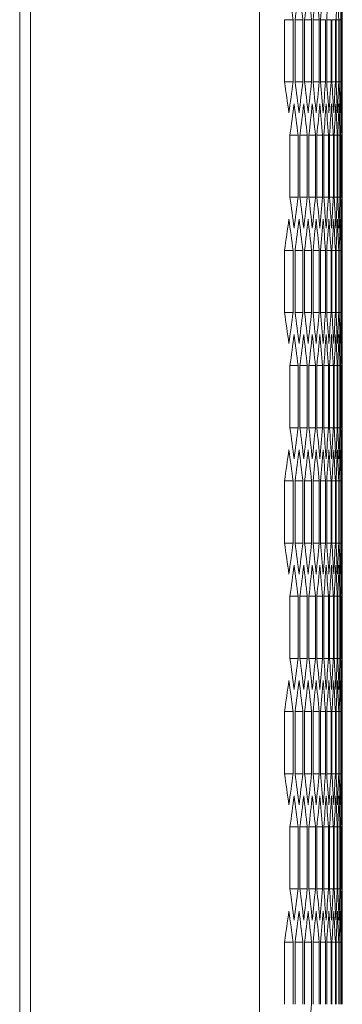
# Model space of a CAD drawing. Units: millimetres. Extents: x -509 to 2803, y -2218 to 1050.
# Drawn here: x 1554 to 1615, y 430 to 615 of the extents above; entities that cross this region are included whole.
import ezdxf

# ---------------------------------------------------------------- set-up
doc = ezdxf.new("R2010")
doc.units = ezdxf.units.MM

# ---------------------------------------------------------------- blocks, each defined once
blk = doc.blocks.new('A$C172605B7')
at = {"color": 0, "linetype": 'Continuous', "lineweight": 0, "extrusion": (-2.22045e-16, 1, -2.22045e-16)}
for p, q in [((-164.42, -1631.64), (-164.42, 277.56)), ((-121.42, -1631.64), (-121.42, 277.56)), ((-166.42, -1629.89), (-166.42, 275.81)), ((-115.14, -65), (-116.76, -65)), ((-116.76, -76.66), (-116.76, -65)), ((-115.14, -65), (-115.14, -76.66)), ((-113.31, -65), (-114.77, -65)), ((-114.77, -76.66), (-114.77, -65)), ((-113.31, -65), (-113.31, -76.66)), ((-111.69, -65), (-112.99, -65)), ((-112.99, -76.66), (-112.99, -65)), ((-111.69, -65), (-111.69, -76.66)), ((-110.27, -65), (-111.4, -65)), ((-111.4, -76.66), (-111.4, -65)), ((-110.27, -65), (-110.27, -76.66)), ((-109.05, -65), (-110.02, -65)), ((-110.02, -76.66), (-110.02, -65)), ((-109.05, -65), (-109.05, -76.66)), ((-108.03, -65), (-108.84, -65)), ((-108.84, -76.66), (-108.84, -65)), ((-108.03, -65), (-108.03, -76.66)), ((-107.21, -65), (-107.86, -65)), ((-107.86, -76.66), (-107.86, -65)), ((-107.21, -65), (-107.21, -76.66)), ((-106.59, -65), (-107.08, -65)), ((-107.08, -76.66), (-107.08, -65)), ((-106.59, -65), (-106.59, -76.66)), ((-106.17, -65), (-106.49, -65)), ((-106.49, -76.66), (-106.49, -65)), ((-106.17, -65), (-106.17, -76.66)), ((-105.95, -65), (-106.11, -65)), ((-106.11, -76.66), (-106.11, -65)), ((-105.95, -65), (-105.95, -76.66)), ((-105.93, -76.66), (-105.93, -65)), ((-115.14, -76.66), (-116.76, -76.66)), ((-113.31, -76.66), (-114.77, -76.66)), ((-111.69, -76.66), (-112.99, -76.66)), ((-110.27, -76.66), (-111.4, -76.66)), ((-109.05, -76.66), (-110.02, -76.66)), ((-108.03, -76.66), (-108.84, -76.66)), ((-107.21, -76.66), (-107.86, -76.66)), ((-106.59, -76.66), (-107.08, -76.66)), ((-106.17, -76.66), (-106.49, -76.66)), ((-105.95, -76.66), (-106.11, -76.66)), ((-105.92, -82.49), (-105.92, -102.47)), ((-114.2, -86.65), (-115.74, -86.65)), ((-115.74, -98.31), (-115.74, -86.65)), ((-114.2, -86.65), (-114.2, -98.31)), ((-112.48, -86.65), (-113.85, -86.65)), ((-113.85, -98.31), (-113.85, -86.65)), ((-112.48, -86.65), (-112.48, -98.31)), ((-110.96, -86.65), (-112.17, -86.65)), ((-112.17, -98.31), (-112.17, -86.65)), ((-110.96, -86.65), (-110.96, -98.31)), ((-109.63, -86.65), (-110.69, -86.65)), ((-110.69, -98.31), (-110.69, -86.65)), ((-109.63, -86.65), (-109.63, -98.31)), ((-108.51, -86.65), (-109.4, -86.65)), ((-109.4, -98.31), (-109.4, -86.65)), ((-108.51, -86.65), (-108.51, -98.31)), ((-107.59, -86.65), (-108.32, -86.65)), ((-108.32, -98.31), (-108.32, -86.65)), ((-107.59, -86.65), (-107.59, -98.31)), ((-106.87, -86.65), (-107.44, -86.65)), ((-107.44, -98.31), (-107.44, -86.65)), ((-106.87, -86.65), (-106.87, -98.31)), ((-106.36, -86.65), (-106.76, -86.65)), ((-106.76, -98.31), (-106.76, -86.65)), ((-106.36, -86.65), (-106.36, -98.31)), ((-106.04, -86.65), (-106.28, -86.65)), ((-106.28, -98.31), (-106.28, -86.65)), ((-106.04, -86.65), (-106.04, -98.31)), ((-105.92, -86.65), (-106, -86.65)), ((-106, -98.31), (-106, -86.65)), ((-105.92, -86.65), (-105.92, -98.31)), ((-114.2, -98.31), (-115.74, -98.31)), ((-112.48, -98.31), (-113.85, -98.31)), ((-110.96, -98.31), (-112.17, -98.31)), ((-109.63, -98.31), (-110.69, -98.31)), ((-108.51, -98.31), (-109.4, -98.31)), ((-107.59, -98.31), (-108.32, -98.31)), ((-106.87, -98.31), (-107.44, -98.31)), ((-106.36, -98.31), (-106.76, -98.31)), ((-106.04, -98.31), (-106.28, -98.31)), ((-105.92, -98.31), (-106, -98.31)), ((-115.14, -108.3), (-116.76, -108.3)), ((-116.76, -119.96), (-116.76, -108.3)), ((-115.14, -108.3), (-115.14, -119.96)), ((-113.31, -108.3), (-114.77, -108.3)), ((-114.77, -119.96), (-114.77, -108.3)), ((-113.31, -108.3), (-113.31, -119.96)), ((-111.69, -108.3), (-112.99, -108.3)), ((-112.99, -119.96), (-112.99, -108.3)), ((-111.69, -108.3), (-111.69, -119.96)), ((-110.27, -108.3), (-111.4, -108.3)), ((-111.4, -119.96), (-111.4, -108.3)), ((-110.27, -108.3), (-110.27, -119.96)), ((-109.05, -108.3), (-110.02, -108.3)), ((-110.02, -119.96), (-110.02, -108.3)), ((-109.05, -108.3), (-109.05, -119.96)), ((-108.03, -108.3), (-108.84, -108.3)), ((-108.84, -119.96), (-108.84, -108.3)), ((-108.03, -108.3), (-108.03, -119.96)), ((-107.21, -108.3), (-107.86, -108.3)), ((-107.86, -119.96), (-107.86, -108.3)), ((-107.21, -108.3), (-107.21, -119.96)), ((-106.59, -108.3), (-107.08, -108.3)), ((-107.08, -119.96), (-107.08, -108.3)), ((-106.59, -108.3), (-106.59, -119.96)), ((-106.17, -108.3), (-106.49, -108.3)), ((-106.49, -119.96), (-106.49, -108.3)), ((-106.17, -108.3), (-106.17, -119.96)), ((-105.95, -108.3), (-106.11, -108.3)), ((-106.11, -119.96), (-106.11, -108.3)), ((-105.95, -108.3), (-105.95, -119.96)), ((-105.93, -119.96), (-105.93, -108.3)), ((-115.14, -119.96), (-116.76, -119.96)), ((-113.31, -119.96), (-114.77, -119.96)), ((-111.69, -119.96), (-112.99, -119.96)), ((-110.27, -119.96), (-111.4, -119.96)), ((-109.05, -119.96), (-110.02, -119.96)), ((-108.03, -119.96), (-108.84, -119.96)), ((-107.21, -119.96), (-107.86, -119.96)), ((-106.59, -119.96), (-107.08, -119.96)), ((-106.17, -119.96), (-106.49, -119.96)), ((-105.95, -119.96), (-106.11, -119.96)), ((-105.92, -125.79), (-105.92, -145.77)), ((-114.2, -129.95), (-115.74, -129.95)), ((-115.74, -141.61), (-115.74, -129.95)), ((-114.2, -129.95), (-114.2, -141.61)), ((-112.48, -129.95), (-113.85, -129.95)), ((-113.85, -141.61), (-113.85, -129.95)), ((-112.48, -129.95), (-112.48, -141.61)), ((-110.96, -129.95), (-112.17, -129.95)), ((-112.17, -141.61), (-112.17, -129.95)), ((-110.96, -129.95), (-110.96, -141.61)), ((-109.63, -129.95), (-110.69, -129.95)), ((-110.69, -141.61), (-110.69, -129.95)), ((-109.63, -129.95), (-109.63, -141.61)), ((-108.51, -129.95), (-109.4, -129.95)), ((-109.4, -141.61), (-109.4, -129.95)), ((-108.51, -129.95), (-108.51, -141.61)), ((-107.59, -129.95), (-108.32, -129.95)), ((-108.32, -141.61), (-108.32, -129.95)), ((-107.59, -129.95), (-107.59, -141.61)), ((-106.87, -129.95), (-107.44, -129.95)), ((-107.44, -141.61), (-107.44, -129.95)), ((-106.87, -129.95), (-106.87, -141.61)), ((-106.36, -129.95), (-106.76, -129.95)), ((-106.76, -141.61), (-106.76, -129.95)), ((-106.36, -129.95), (-106.36, -141.61)), ((-106.04, -129.95), (-106.28, -129.95)), ((-106.28, -141.61), (-106.28, -129.95)), ((-106.04, -129.95), (-106.04, -141.61)), ((-105.92, -129.95), (-106, -129.95)), ((-106, -141.61), (-106, -129.95)), ((-105.92, -129.95), (-105.92, -141.61)), ((-114.2, -141.61), (-115.74, -141.61)), ((-112.48, -141.61), (-113.85, -141.61)), ((-110.96, -141.61), (-112.17, -141.61)), ((-109.63, -141.61), (-110.69, -141.61)), ((-108.51, -141.61), (-109.4, -141.61)), ((-107.59, -141.61), (-108.32, -141.61)), ((-106.87, -141.61), (-107.44, -141.61)), ((-106.36, -141.61), (-106.76, -141.61)), ((-106.04, -141.61), (-106.28, -141.61)), ((-105.92, -141.61), (-106, -141.61)), ((-115.14, -151.6), (-116.76, -151.6)), ((-116.76, -163.26), (-116.76, -151.6)), ((-115.14, -151.6), (-115.14, -163.26)), ((-113.31, -151.6), (-114.77, -151.6)), ((-114.77, -163.26), (-114.77, -151.6)), ((-113.31, -151.6), (-113.31, -163.26)), ((-111.69, -151.6), (-112.99, -151.6)), ((-112.99, -163.26), (-112.99, -151.6)), ((-111.69, -151.6), (-111.69, -163.26)), ((-110.27, -151.6), (-111.4, -151.6)), ((-111.4, -163.26), (-111.4, -151.6)), ((-110.27, -151.6), (-110.27, -163.26)), ((-109.05, -151.6), (-110.02, -151.6)), ((-110.02, -163.26), (-110.02, -151.6)), ((-109.05, -151.6), (-109.05, -163.26)), ((-108.03, -151.6), (-108.84, -151.6)), ((-108.84, -163.26), (-108.84, -151.6)), ((-108.03, -151.6), (-108.03, -163.26)), ((-107.21, -151.6), (-107.86, -151.6)), ((-107.86, -163.26), (-107.86, -151.6)), ((-107.21, -151.6), (-107.21, -163.26)), ((-106.59, -151.6), (-107.08, -151.6)), ((-107.08, -163.26), (-107.08, -151.6)), ((-106.59, -151.6), (-106.59, -163.26)), ((-106.17, -151.6), (-106.49, -151.6)), ((-106.49, -163.26), (-106.49, -151.6)), ((-106.17, -151.6), (-106.17, -163.26)), ((-105.95, -151.6), (-106.11, -151.6)), ((-106.11, -163.26), (-106.11, -151.6)), ((-105.95, -151.6), (-105.95, -163.26)), ((-105.93, -163.26), (-105.93, -151.6)), ((-115.14, -163.26), (-116.76, -163.26)), ((-113.31, -163.26), (-114.77, -163.26)), ((-111.69, -163.26), (-112.99, -163.26)), ((-110.27, -163.26), (-111.4, -163.26)), ((-109.05, -163.26), (-110.02, -163.26)), ((-108.03, -163.26), (-108.84, -163.26)), ((-107.21, -163.26), (-107.86, -163.26)), ((-106.59, -163.26), (-107.08, -163.26)), ((-106.17, -163.26), (-106.49, -163.26)), ((-105.95, -163.26), (-106.11, -163.26)), ((-105.92, -169.09), (-105.92, -189.07)), ((-114.2, -173.25), (-115.74, -173.25)), ((-115.74, -184.91), (-115.74, -173.25)), ((-114.2, -173.25), (-114.2, -184.91)), ((-112.48, -173.25), (-113.85, -173.25)), ((-113.85, -184.91), (-113.85, -173.25)), ((-112.48, -173.25), (-112.48, -184.91)), ((-110.96, -173.25), (-112.17, -173.25)), ((-112.17, -184.91), (-112.17, -173.25)), ((-110.96, -173.25), (-110.96, -184.91)), ((-109.63, -173.25), (-110.69, -173.25)), ((-110.69, -184.91), (-110.69, -173.25)), ((-109.63, -173.25), (-109.63, -184.91)), ((-108.51, -173.25), (-109.4, -173.25)), ((-109.4, -184.91), (-109.4, -173.25)), ((-108.51, -173.25), (-108.51, -184.91)), ((-107.59, -173.25), (-108.32, -173.25)), ((-108.32, -184.91), (-108.32, -173.25)), ((-107.59, -173.25), (-107.59, -184.91)), ((-106.87, -173.25), (-107.44, -173.25)), ((-107.44, -184.91), (-107.44, -173.25)), ((-106.87, -173.25), (-106.87, -184.91)), ((-106.36, -173.25), (-106.76, -173.25)), ((-106.76, -184.91), (-106.76, -173.25)), ((-106.36, -173.25), (-106.36, -184.91)), ((-106.04, -173.25), (-106.28, -173.25)), ((-106.28, -184.91), (-106.28, -173.25)), ((-106.04, -173.25), (-106.04, -184.91)), ((-105.92, -173.25), (-106, -173.25)), ((-106, -184.91), (-106, -173.25)), ((-105.92, -173.25), (-105.92, -184.91)), ((-114.2, -184.91), (-115.74, -184.91)), ((-112.48, -184.91), (-113.85, -184.91)), ((-110.96, -184.91), (-112.17, -184.91)), ((-109.63, -184.91), (-110.69, -184.91)), ((-108.51, -184.91), (-109.4, -184.91)), ((-107.59, -184.91), (-108.32, -184.91)), ((-106.87, -184.91), (-107.44, -184.91)), ((-106.36, -184.91), (-106.76, -184.91)), ((-106.04, -184.91), (-106.28, -184.91)), ((-105.92, -184.91), (-106, -184.91)), ((-115.14, -194.9), (-116.76, -194.9)), ((-116.76, -206.56), (-116.76, -194.9)), ((-115.14, -194.9), (-115.14, -206.56)), ((-113.31, -194.9), (-114.77, -194.9)), ((-114.77, -206.56), (-114.77, -194.9)), ((-113.31, -194.9), (-113.31, -206.56)), ((-111.69, -194.9), (-112.99, -194.9)), ((-112.99, -206.56), (-112.99, -194.9)), ((-111.69, -194.9), (-111.69, -206.56)), ((-110.27, -194.9), (-111.4, -194.9)), ((-111.4, -206.56), (-111.4, -194.9)), ((-110.27, -194.9), (-110.27, -206.56)), ((-109.05, -194.9), (-110.02, -194.9)), ((-110.02, -206.56), (-110.02, -194.9)), ((-109.05, -194.9), (-109.05, -206.56)), ((-108.03, -194.9), (-108.84, -194.9)), ((-108.84, -206.56), (-108.84, -194.9)), ((-108.03, -194.9), (-108.03, -206.56)), ((-107.21, -194.9), (-107.86, -194.9)), ((-107.86, -206.56), (-107.86, -194.9)), ((-107.21, -194.9), (-107.21, -206.56)), ((-106.59, -194.9), (-107.08, -194.9)), ((-107.08, -206.56), (-107.08, -194.9)), ((-106.59, -194.9), (-106.59, -206.56)), ((-106.17, -194.9), (-106.49, -194.9)), ((-106.49, -206.56), (-106.49, -194.9)), ((-106.17, -194.9), (-106.17, -206.56)), ((-105.95, -194.9), (-106.11, -194.9)), ((-106.11, -206.56), (-106.11, -194.9)), ((-105.95, -194.9), (-105.95, -206.56)), ((-105.93, -206.56), (-105.93, -194.9)), ((-115.14, -206.56), (-116.76, -206.56)), ((-113.31, -206.56), (-114.77, -206.56)), ((-111.69, -206.56), (-112.99, -206.56)), ((-110.27, -206.56), (-111.4, -206.56)), ((-109.05, -206.56), (-110.02, -206.56)), ((-108.03, -206.56), (-108.84, -206.56)), ((-107.21, -206.56), (-107.86, -206.56)), ((-106.59, -206.56), (-107.08, -206.56)), ((-106.17, -206.56), (-106.49, -206.56)), ((-105.95, -206.56), (-106.11, -206.56)), ((-105.92, -212.39), (-105.92, -232.37)), ((-114.2, -216.55), (-115.74, -216.55)), ((-115.74, -228.21), (-115.74, -216.55)), ((-114.2, -216.55), (-114.2, -228.21)), ((-112.48, -216.55), (-113.85, -216.55)), ((-113.85, -228.21), (-113.85, -216.55)), ((-112.48, -216.55), (-112.48, -228.21)), ((-110.96, -216.55), (-112.17, -216.55)), ((-112.17, -228.21), (-112.17, -216.55)), ((-110.96, -216.55), (-110.96, -228.21)), ((-109.63, -216.55), (-110.69, -216.55)), ((-110.69, -228.21), (-110.69, -216.55)), ((-109.63, -216.55), (-109.63, -228.21)), ((-108.51, -216.55), (-109.4, -216.55)), ((-109.4, -228.21), (-109.4, -216.55)), ((-108.51, -216.55), (-108.51, -228.21)), ((-107.59, -216.55), (-108.32, -216.55)), ((-108.32, -228.21), (-108.32, -216.55)), ((-107.59, -216.55), (-107.59, -228.21)), ((-106.87, -216.55), (-107.44, -216.55)), ((-107.44, -228.21), (-107.44, -216.55)), ((-106.87, -216.55), (-106.87, -228.21)), ((-106.36, -216.55), (-106.76, -216.55)), ((-106.76, -228.21), (-106.76, -216.55)), ((-106.36, -216.55), (-106.36, -228.21)), ((-106.04, -216.55), (-106.28, -216.55)), ((-106.28, -228.21), (-106.28, -216.55)), ((-106.04, -216.55), (-106.04, -228.21)), ((-105.92, -216.55), (-106, -216.55)), ((-106, -228.21), (-106, -216.55)), ((-105.92, -216.55), (-105.92, -228.21)), ((-114.2, -228.21), (-115.74, -228.21)), ((-112.48, -228.21), (-113.85, -228.21)), ((-110.96, -228.21), (-112.17, -228.21)), ((-109.63, -228.21), (-110.69, -228.21)), ((-108.51, -228.21), (-109.4, -228.21)), ((-107.59, -228.21), (-108.32, -228.21)), ((-106.87, -228.21), (-107.44, -228.21)), ((-106.36, -228.21), (-106.76, -228.21)), ((-106.04, -228.21), (-106.28, -228.21)), ((-105.92, -228.21), (-106, -228.21)), ((-115.14, -238.2), (-116.76, -238.2)), ((-116.76, -249.86), (-116.76, -238.2)), ((-115.14, -238.2), (-115.14, -249.86)), ((-113.31, -238.2), (-114.77, -238.2)), ((-114.77, -249.86), (-114.77, -238.2)), ((-113.31, -238.2), (-113.31, -249.86)), ((-111.69, -238.2), (-112.99, -238.2)), ((-112.99, -249.86), (-112.99, -238.2)), ((-111.69, -238.2), (-111.69, -249.86)), ((-110.27, -238.2), (-111.4, -238.2)), ((-111.4, -249.86), (-111.4, -238.2)), ((-110.27, -238.2), (-110.27, -249.86)), ((-109.05, -238.2), (-110.02, -238.2)), ((-110.02, -249.86), (-110.02, -238.2)), ((-109.05, -238.2), (-109.05, -249.86)), ((-108.03, -238.2), (-108.84, -238.2)), ((-108.84, -249.86), (-108.84, -238.2)), ((-108.03, -238.2), (-108.03, -249.86)), ((-107.21, -238.2), (-107.86, -238.2)), ((-107.86, -249.86), (-107.86, -238.2)), ((-107.21, -238.2), (-107.21, -249.86)), ((-106.59, -238.2), (-107.08, -238.2)), ((-107.08, -249.86), (-107.08, -238.2)), ((-106.59, -238.2), (-106.59, -249.86)), ((-106.17, -238.2), (-106.49, -238.2)), ((-106.49, -249.86), (-106.49, -238.2)), ((-106.17, -238.2), (-106.17, -249.86)), ((-105.95, -238.2), (-106.11, -238.2)), ((-106.11, -249.86), (-106.11, -238.2)), ((-105.95, -238.2), (-105.95, -249.86)), ((-105.93, -249.86), (-105.93, -238.2))]:
    blk.add_line(p, q, dxfattribs=at)
at = {"color": 0, "linetype": 'Continuous', "lineweight": 0, "extrusion": (4.93038e-32, -2.22045e-16, -1)}
for centre, major_axis, start_param, end_param in [((-4263.3, -203.28), (4157.37, 0), -0.069388, -0.066576), ((-4265.15, -188.91), (4159.23, 0), -0.06243, -0.059621), ((-4266.81, -174.52), (4160.89, 0), -0.055478, -0.052671), ((-4268.26, -160.13), (4162.35, 0), -0.048532, -0.045727), ((-4272.1, -102.46), (4166.18, 0), -0.020786, -0.017986), ((-4272.56, -88.03), (4166.64, 0), -0.013856, -0.011057), ((-4263.3, 61.63), (4157.37, 0), 0.066576, 0.069388), ((-4265.15, 47.26), (4159.23, 0), 0.059621, 0.06243), ((-4266.81, 32.87), (4160.89, 0), 0.052671, 0.055478), ((-4268.26, 18.47), (4162.35, 0), 0.045727, 0.048532), ((-4269.52, 4.07), (4163.6, 0), 0.038787, 0.04159), ((-4270.58, -10.35), (4164.66, 0), 0.03185, 0.034652), ((-4271.44, -24.77), (4165.52, 0), 0.024917, 0.027718), ((-4272.1, -39.19), (4166.18, 0), 0.017986, 0.020786), ((-4272.56, -53.62), (4166.64, 0), 0.011057, 0.013856), ((-4272.82, -68.06), (4166.9, 0), 0.004129, 0.006928), ((-4264.25, -217.75), (4158.32, 0), -0.065908, -0.063098), ((-4266, -203.37), (4160.08, 0), -0.058954, -0.056146), ((-4267.56, -188.98), (4161.64, 0), -0.052005, -0.049199), ((-4268.92, -174.58), (4163, 0), -0.045061, -0.042256), ((-4270.08, -160.17), (4164.16, 0), -0.038121, -0.035318), ((-4271.04, -145.75), (4165.12, 0), -0.031185, -0.028383), ((-4271.79, -131.32), (4165.88, 0), -0.024252, -0.021451), ((-4272.35, -116.9), (4166.44, 0), -0.017321, -0.014521), ((-4272.71, -102.46), (4166.8, 0), -0.010392, -0.007593), ((-4272.87, -88.03), (4166.96, 0), -0.003464, -0.000665), ((-4264.25, 32.8), (4158.32, 0), 0.063098, 0.065908), ((-4266, 18.42), (4160.08, 0), 0.056146, 0.058954), ((-4267.56, 4.02), (4161.64, 0), 0.049199, 0.052005), ((-4268.92, -10.38), (4163, 0), 0.042256, 0.045061), ((-4270.08, -24.79), (4164.16, 0), 0.035318, 0.038121), ((-4271.04, -39.21), (4165.12, 0), 0.028383, 0.031185), ((-4271.79, -53.63), (4165.88, 0), 0.021451, 0.024252), ((-4272.35, -68.06), (4166.44, 0), 0.014521, 0.017321), ((-4272.71, -82.49), (4166.8, 0), 0.007593, 0.010392), ((-4272.87, -96.92), (4166.96, 0), 0.000665, 0.003464), ((-4263.3, -246.59), (4157.37, 0), -0.069388, -0.066576), ((-4265.15, -232.21), (4159.23, 0), -0.06243, -0.059621), ((-4266.81, -217.83), (4160.89, 0), -0.055478, -0.052671), ((-4268.26, -203.43), (4162.35, 0), -0.048532, -0.045727), ((-4269.52, -189.02), (4163.6, 0), -0.04159, -0.038787), ((-4270.58, -174.61), (4164.66, 0), -0.034652, -0.03185), ((-4271.44, -160.19), (4165.52, 0), -0.027718, -0.024917), ((-4272.1, -145.76), (4166.18, 0), -0.020786, -0.017986), ((-4272.56, -131.33), (4166.64, 0), -0.013856, -0.011057), ((-4272.82, -116.9), (4166.9, 0), -0.006928, -0.004129), ((-4263.3, 18.33), (4157.37, 0), 0.066576, 0.069388), ((-4265.15, 3.96), (4159.23, 0), 0.059621, 0.06243), ((-4266.81, -10.43), (4160.89, 0), 0.052671, 0.055478), ((-4268.26, -24.83), (4162.35, 0), 0.045727, 0.048532), ((-4269.52, -39.23), (4163.6, 0), 0.038787, 0.04159), ((-4270.58, -53.65), (4164.66, 0), 0.03185, 0.034652), ((-4271.44, -68.07), (4165.52, 0), 0.024917, 0.027718), ((-4272.1, -82.49), (4166.18, 0), 0.017986, 0.020786), ((-4272.56, -96.92), (4166.64, 0), 0.011057, 0.013856), ((-4272.82, -111.36), (4166.9, 0), 0.004129, 0.006928), ((-4264.25, -261.05), (4158.32, 0), -0.065908, -0.063098), ((-4266, -246.67), (4160.08, 0), -0.058954, -0.056146), ((-4267.56, -232.28), (4161.64, 0), -0.052005, -0.049199), ((-4268.92, -217.88), (4163, 0), -0.045061, -0.042256), ((-4270.08, -203.47), (4164.16, 0), -0.038121, -0.035318), ((-4271.04, -189.05), (4165.12, 0), -0.031185, -0.028383), ((-4271.79, -174.63), (4165.88, 0), -0.024252, -0.021451), ((-4272.35, -160.2), (4166.44, 0), -0.017321, -0.014521), ((-4272.71, -145.77), (4166.8, 0), -0.010392, -0.007593), ((-4272.87, -131.33), (4166.96, 0), -0.003464, -0.000665), ((-4264.25, -10.51), (4158.32, 0), 0.063098, 0.065908), ((-4266, -24.89), (4160.08, 0), 0.056146, 0.058954), ((-4267.56, -39.28), (4161.64, 0), 0.049199, 0.052005), ((-4268.92, -53.68), (4163, 0), 0.042256, 0.045061), ((-4270.08, -68.09), (4164.16, 0), 0.035318, 0.038121), ((-4271.04, -82.51), (4165.12, 0), 0.028383, 0.031185), ((-4271.79, -96.93), (4165.88, 0), 0.021451, 0.024252), ((-4272.35, -111.36), (4166.44, 0), 0.014521, 0.017321), ((-4272.71, -125.79), (4166.8, 0), 0.007593, 0.010392), ((-4272.87, -140.22), (4166.96, 0), 0.000665, 0.003464), ((-4263.3, -289.89), (4157.37, 0), -0.069388, -0.066576), ((-4265.15, -275.51), (4159.23, 0), -0.06243, -0.059621), ((-4266.81, -261.13), (4160.89, 0), -0.055478, -0.052671), ((-4268.26, -246.73), (4162.35, 0), -0.048532, -0.045727), ((-4269.52, -232.32), (4163.6, 0), -0.04159, -0.038787), ((-4270.58, -217.91), (4164.66, 0), -0.034652, -0.03185), ((-4271.44, -203.49), (4165.52, 0), -0.027718, -0.024917), ((-4272.1, -189.06), (4166.18, 0), -0.020786, -0.017986), ((-4272.56, -174.63), (4166.64, 0), -0.013856, -0.011057), ((-4272.82, -160.2), (4166.9, 0), -0.006928, -0.004129), ((-4263.3, -24.97), (4157.37, 0), 0.066576, 0.069388), ((-4265.15, -39.35), (4159.23, 0), 0.059621, 0.06243), ((-4266.81, -53.73), (4160.89, 0), 0.052671, 0.055478), ((-4268.26, -68.13), (4162.35, 0), 0.045727, 0.048532), ((-4269.52, -82.53), (4163.6, 0), 0.038787, 0.04159), ((-4270.58, -96.95), (4164.66, 0), 0.03185, 0.034652), ((-4271.44, -111.37), (4165.52, 0), 0.024917, 0.027718), ((-4272.1, -125.8), (4166.18, 0), 0.017986, 0.020786), ((-4272.56, -140.23), (4166.64, 0), 0.011057, 0.013856), ((-4272.82, -154.66), (4166.9, 0), 0.004129, 0.006928), ((-4264.25, -304.35), (4158.32, 0), -0.065908, -0.063098), ((-4266, -289.97), (4160.08, 0), -0.058954, -0.056146), ((-4267.56, -275.58), (4161.64, 0), -0.052005, -0.049199), ((-4268.92, -261.18), (4163, 0), -0.045061, -0.042256), ((-4270.08, -246.77), (4164.16, 0), -0.038121, -0.035318), ((-4271.04, -232.35), (4165.12, 0), -0.031185, -0.028383), ((-4271.79, -217.93), (4165.88, 0), -0.024252, -0.021451), ((-4272.35, -203.5), (4166.44, 0), -0.017321, -0.014521), ((-4272.71, -189.07), (4166.8, 0), -0.010392, -0.007593), ((-4272.87, -174.63), (4166.96, 0), -0.003464, -0.000665), ((-4264.25, -53.81), (4158.32, 0), 0.063098, 0.065908), ((-4266, -68.19), (4160.08, 0), 0.056146, 0.058954), ((-4267.56, -82.58), (4161.64, 0), 0.049199, 0.052005), ((-4268.92, -96.98), (4163, 0), 0.042256, 0.045061), ((-4270.08, -111.39), (4164.16, 0), 0.035318, 0.038121), ((-4271.04, -125.81), (4165.12, 0), 0.028383, 0.031185), ((-4271.79, -140.23), (4165.88, 0), 0.021451, 0.024252), ((-4272.35, -154.66), (4166.44, 0), 0.014521, 0.017321), ((-4272.71, -169.09), (4166.8, 0), 0.007593, 0.010392), ((-4272.87, -183.53), (4166.96, 0), 0.000665, 0.003464), ((-4263.3, -333.19), (4157.37, 0), -0.069388, -0.066576), ((-4265.15, -318.81), (4159.23, 0), -0.06243, -0.059621), ((-4266.81, -304.43), (4160.89, 0), -0.055478, -0.052671), ((-4268.26, -290.03), (4162.35, 0), -0.048532, -0.045727), ((-4269.52, -275.63), (4163.6, 0), -0.04159, -0.038787), ((-4270.58, -261.21), (4164.66, 0), -0.034652, -0.03185), ((-4271.44, -246.79), (4165.52, 0), -0.027718, -0.024917), ((-4272.1, -232.36), (4166.18, 0), -0.020786, -0.017986), ((-4272.56, -217.93), (4166.64, 0), -0.013856, -0.011057), ((-4272.82, -203.5), (4166.9, 0), -0.006928, -0.004129), ((-4263.3, -68.27), (4157.37, 0), 0.066576, 0.069388), ((-4265.15, -82.65), (4159.23, 0), 0.059621, 0.06243), ((-4266.81, -97.03), (4160.89, 0), 0.052671, 0.055478), ((-4268.26, -111.43), (4162.35, 0), 0.045727, 0.048532), ((-4269.52, -125.84), (4163.6, 0), 0.038787, 0.04159), ((-4270.58, -140.25), (4164.66, 0), 0.03185, 0.034652), ((-4271.44, -154.67), (4165.52, 0), 0.024917, 0.027718), ((-4272.1, -169.1), (4166.18, 0), 0.017986, 0.020786), ((-4272.56, -183.53), (4166.64, 0), 0.011057, 0.013856), ((-4272.82, -197.96), (4166.9, 0), 0.004129, 0.006928), ((-4264.25, -347.65), (4158.32, 0), -0.065908, -0.063098), ((-4266, -333.27), (4160.08, 0), -0.058954, -0.056146), ((-4267.56, -318.88), (4161.64, 0), -0.052005, -0.049199), ((-4268.92, -304.48), (4163, 0), -0.045061, -0.042256), ((-4270.08, -290.07), (4164.16, 0), -0.038121, -0.035318), ((-4271.04, -275.65), (4165.12, 0), -0.031185, -0.028383), ((-4271.79, -261.23), (4165.88, 0), -0.024252, -0.021451), ((-4272.35, -246.8), (4166.44, 0), -0.017321, -0.014521), ((-4272.71, -232.37), (4166.8, 0), -0.010392, -0.007593), ((-4272.87, -217.94), (4166.96, 0), -0.003464, -0.000665), ((-4264.25, -97.11), (4158.32, 0), 0.063098, 0.065908), ((-4266, -111.49), (4160.08, 0), 0.056146, 0.058954), ((-4267.56, -125.88), (4161.64, 0), 0.049199, 0.052005), ((-4268.92, -140.28), (4163, 0), 0.042256, 0.045061), ((-4270.08, -154.69), (4164.16, 0), 0.035318, 0.038121), ((-4271.04, -169.11), (4165.12, 0), 0.028383, 0.031185), ((-4271.79, -183.53), (4165.88, 0), 0.021451, 0.024252), ((-4272.35, -197.96), (4166.44, 0), 0.014521, 0.017321), ((-4272.71, -212.39), (4166.8, 0), 0.007593, 0.010392), ((-4272.87, -226.83), (4166.96, 0), 0.000665, 0.003464), ((-4263.3, -376.49), (4157.37, 0), -0.069388, -0.066576), ((-4265.15, -362.12), (4159.23, 0), -0.06243, -0.059621), ((-4266.81, -347.73), (4160.89, 0), -0.055478, -0.052671), ((-4268.26, -333.33), (4162.35, 0), -0.048532, -0.045727), ((-4269.52, -318.93), (4163.6, 0), -0.04159, -0.038787), ((-4270.58, -304.51), (4164.66, 0), -0.034652, -0.03185), ((-4271.44, -290.09), (4165.52, 0), -0.027718, -0.024917), ((-4272.1, -275.67), (4166.18, 0), -0.020786, -0.017986), ((-4272.56, -261.24), (4166.64, 0), -0.013856, -0.011057), ((-4272.82, -246.8), (4166.9, 0), -0.006928, -0.004129), ((-4266.81, -140.33), (4160.89, 0), 0.052671, 0.055478)]:
    blk.add_ellipse(centre, major_axis=major_axis, ratio=0.5, start_param=start_param, end_param=end_param, dxfattribs=at)
at = {"color": 0, "linetype": 'Continuous', "lineweight": 0}
for centre, major_axis, start_param, end_param in [((-4264.43, 70.56), (4158.5, 0), -0.06524, -0.06243), ((-4266.16, 56.18), (4160.24, 0), -0.058286, -0.055478), ((-4267.7, 41.79), (4161.78, 0), -0.051338, -0.048532), ((-4269.04, 27.38), (4163.12, 0), -0.044394, -0.04159), ((-4270.18, 12.97), (4164.26, 0), -0.037455, -0.034652), ((-4271.86, -15.87), (4165.94, 0), -0.023586, -0.020786), ((-4272.74, -44.73), (4166.82, 0), -0.009727, -0.006928), ((-4272.88, -59.16), (4166.96, 0), -0.002799, 0), ((-4262.49, -226.58), (4156.56, 0), 0.069388, 0.072201), ((-4264.43, -212.21), (4158.5, 0), 0.06243, 0.06524), ((-4266.16, -197.83), (4160.24, 0), 0.055478, 0.058286), ((-4267.7, -183.44), (4161.78, 0), 0.048532, 0.051338), ((-4269.04, -169.04), (4163.12, 0), 0.04159, 0.044394), ((-4270.18, -154.63), (4164.26, 0), 0.034652, 0.037455), ((-4271.12, -140.21), (4165.2, 0), 0.027718, 0.030519), ((-4271.86, -125.78), (4165.94, 0), 0.020786, 0.023586), ((-4272.4, -111.35), (4166.48, 0), 0.013856, 0.016656), ((-4272.74, -96.92), (4166.82, 0), 0.006928, 0.009727), ((-4272.88, -82.49), (4166.96, 0), 0, 0.002799), ((-4263.48, 56.1), (4157.56, 0), -0.06872, -0.065908), ((-4265.32, 41.72), (4159.4, 0), -0.061763, -0.058954), ((-4266.96, 27.33), (4161.04, 0), -0.054811, -0.052005), ((-4268.39, 12.94), (4162.48, 0), -0.047865, -0.045061), ((-4269.63, -1.47), (4163.72, 0), -0.040924, -0.038121), ((-4270.67, -15.89), (4164.76, 0), -0.033987, -0.031185), ((-4271.51, -30.31), (4165.6, 0), -0.027052, -0.024252), ((-4272.15, -44.73), (4166.24, 0), -0.020121, -0.017321), ((-4272.59, -59.17), (4166.68, 0), -0.013191, -0.010392), ((-4272.83, -73.6), (4166.92, 0), -0.006263, -0.003464), ((-4263.48, -241.05), (4157.56, 0), 0.065908, 0.06872), ((-4265.32, -226.67), (4159.4, 0), 0.058954, 0.061763), ((-4266.96, -212.29), (4161.04, 0), 0.052005, 0.054811), ((-4268.39, -197.89), (4162.48, 0), 0.045061, 0.047865), ((-4269.63, -183.48), (4163.72, 0), 0.038121, 0.040924), ((-4270.67, -169.07), (4164.76, 0), 0.031185, 0.033987), ((-4271.51, -154.65), (4165.6, 0), 0.024252, 0.027052), ((-4272.15, -140.22), (4166.24, 0), 0.017321, 0.020121), ((-4272.59, -125.79), (4166.68, 0), 0.010392, 0.013191), ((-4272.83, -111.36), (4166.92, 0), 0.003464, 0.006263), ((-4262.49, 41.63), (4156.56, 0), -0.072201, -0.069388), ((-4264.43, 27.26), (4158.5, 0), -0.06524, -0.06243), ((-4266.16, 12.88), (4160.24, 0), -0.058286, -0.055478), ((-4267.7, -1.52), (4161.78, 0), -0.051338, -0.048532), ((-4269.04, -15.92), (4163.12, 0), -0.044394, -0.04159), ((-4270.18, -30.33), (4164.26, 0), -0.037455, -0.034652), ((-4271.12, -44.75), (4165.2, 0), -0.030519, -0.027718), ((-4271.86, -59.17), (4165.94, 0), -0.023586, -0.020786), ((-4272.4, -73.6), (4166.48, 0), -0.016656, -0.013856), ((-4272.74, -88.03), (4166.82, 0), -0.009727, -0.006928), ((-4272.88, -102.47), (4166.96, 0), -0.002799, 0), ((-4262.49, -269.88), (4156.56, 0), 0.069388, 0.072201), ((-4264.43, -255.51), (4158.5, 0), 0.06243, 0.06524), ((-4266.16, -241.13), (4160.24, 0), 0.055478, 0.058286), ((-4267.7, -226.74), (4161.78, 0), 0.048532, 0.051338), ((-4269.04, -212.34), (4163.12, 0), 0.04159, 0.044394), ((-4270.18, -197.93), (4164.26, 0), 0.034652, 0.037455), ((-4271.12, -183.51), (4165.2, 0), 0.027718, 0.030519), ((-4271.86, -169.08), (4165.94, 0), 0.020786, 0.023586), ((-4272.4, -154.66), (4166.48, 0), 0.013856, 0.016656), ((-4272.74, -140.22), (4166.82, 0), 0.006928, 0.009727), ((-4272.88, -125.79), (4166.96, 0), 0, 0.002799), ((-4263.48, 12.79), (4157.56, 0), -0.06872, -0.065908), ((-4265.32, -1.58), (4159.4, 0), -0.061763, -0.058954), ((-4266.96, -15.97), (4161.04, 0), -0.054811, -0.052005), ((-4268.39, -30.37), (4162.48, 0), -0.047865, -0.045061), ((-4269.63, -44.77), (4163.72, 0), -0.040924, -0.038121), ((-4270.67, -59.19), (4164.76, 0), -0.033987, -0.031185), ((-4271.51, -73.61), (4165.6, 0), -0.027052, -0.024252), ((-4272.15, -88.04), (4166.24, 0), -0.020121, -0.017321), ((-4272.59, -102.47), (4166.68, 0), -0.013191, -0.010392), ((-4272.83, -116.9), (4166.92, 0), -0.006263, -0.003464), ((-4263.48, -284.35), (4157.56, 0), 0.065908, 0.06872), ((-4265.32, -269.98), (4159.4, 0), 0.058954, 0.061763), ((-4266.96, -255.59), (4161.04, 0), 0.052005, 0.054811), ((-4268.39, -241.19), (4162.48, 0), 0.045061, 0.047865), ((-4269.63, -226.78), (4163.72, 0), 0.038121, 0.040924), ((-4270.67, -212.37), (4164.76, 0), 0.031185, 0.033987), ((-4271.51, -197.95), (4165.6, 0), 0.024252, 0.027052), ((-4272.15, -183.52), (4166.24, 0), 0.017321, 0.020121), ((-4272.59, -169.09), (4166.68, 0), 0.010392, 0.013191), ((-4272.83, -154.66), (4166.92, 0), 0.003464, 0.006263), ((-4262.49, -1.67), (4156.56, 0), -0.072201, -0.069388), ((-4264.43, -16.04), (4158.5, 0), -0.06524, -0.06243), ((-4266.16, -30.42), (4160.24, 0), -0.058286, -0.055478), ((-4267.7, -44.82), (4161.78, 0), -0.051338, -0.048532), ((-4269.04, -59.22), (4163.12, 0), -0.044394, -0.04159), ((-4270.18, -73.63), (4164.26, 0), -0.037455, -0.034652), ((-4271.12, -88.05), (4165.2, 0), -0.030519, -0.027718), ((-4271.86, -102.47), (4165.94, 0), -0.023586, -0.020786), ((-4272.4, -116.9), (4166.48, 0), -0.016656, -0.013856), ((-4272.74, -131.33), (4166.82, 0), -0.009727, -0.006928), ((-4272.88, -145.77), (4166.96, 0), -0.002799, 0), ((-4262.49, -313.18), (4156.56, 0), 0.069388, 0.072201), ((-4264.43, -298.82), (4158.5, 0), 0.06243, 0.06524), ((-4266.16, -284.43), (4160.24, 0), 0.055478, 0.058286), ((-4267.7, -270.04), (4161.78, 0), 0.048532, 0.051338), ((-4269.04, -255.64), (4163.12, 0), 0.04159, 0.044394), ((-4270.18, -241.23), (4164.26, 0), 0.034652, 0.037455), ((-4271.12, -226.81), (4165.2, 0), 0.027718, 0.030519), ((-4271.86, -212.39), (4165.94, 0), 0.020786, 0.023586), ((-4272.4, -197.96), (4166.48, 0), 0.013856, 0.016656), ((-4272.74, -183.53), (4166.82, 0), 0.006928, 0.009727), ((-4272.88, -169.09), (4166.96, 0), 0, 0.002799), ((-4263.48, -30.51), (4157.56, 0), -0.06872, -0.065908), ((-4265.32, -44.88), (4159.4, 0), -0.061763, -0.058954), ((-4266.96, -59.27), (4161.04, 0), -0.054811, -0.052005), ((-4268.39, -73.67), (4162.48, 0), -0.047865, -0.045061), ((-4269.63, -88.07), (4163.72, 0), -0.040924, -0.038121), ((-4270.67, -102.49), (4164.76, 0), -0.033987, -0.031185), ((-4271.51, -116.91), (4165.6, 0), -0.027052, -0.024252), ((-4272.15, -131.34), (4166.24, 0), -0.020121, -0.017321), ((-4272.59, -145.77), (4166.68, 0), -0.013191, -0.010392), ((-4272.83, -160.2), (4166.92, 0), -0.006263, -0.003464), ((-4263.48, -327.65), (4157.56, 0), 0.065908, 0.06872), ((-4265.32, -313.28), (4159.4, 0), 0.058954, 0.061763), ((-4266.96, -298.89), (4161.04, 0), 0.052005, 0.054811), ((-4268.39, -284.49), (4162.48, 0), 0.045061, 0.047865), ((-4269.63, -270.09), (4163.72, 0), 0.038121, 0.040924), ((-4270.67, -255.67), (4164.76, 0), 0.031185, 0.033987), ((-4271.51, -241.25), (4165.6, 0), 0.024252, 0.027052), ((-4272.15, -226.82), (4166.24, 0), 0.017321, 0.020121), ((-4272.59, -212.39), (4166.68, 0), 0.010392, 0.013191), ((-4272.83, -197.96), (4166.92, 0), 0.003464, 0.006263), ((-4262.49, -44.98), (4156.56, 0), -0.072201, -0.069388), ((-4264.43, -59.34), (4158.5, 0), -0.06524, -0.06243), ((-4266.16, -73.73), (4160.24, 0), -0.058286, -0.055478), ((-4267.7, -88.12), (4161.78, 0), -0.051338, -0.048532), ((-4269.04, -102.52), (4163.12, 0), -0.044394, -0.04159), ((-4270.18, -116.93), (4164.26, 0), -0.037455, -0.034652), ((-4271.12, -131.35), (4165.2, 0), -0.030519, -0.027718), ((-4271.86, -145.77), (4165.94, 0), -0.023586, -0.020786), ((-4272.4, -160.2), (4166.48, 0), -0.016656, -0.013856), ((-4272.74, -174.63), (4166.82, 0), -0.009727, -0.006928), ((-4272.88, -189.07), (4166.96, 0), -0.002799, 0), ((-4262.49, -356.49), (4156.56, 0), 0.069388, 0.072201), ((-4264.43, -342.12), (4158.5, 0), 0.06243, 0.06524), ((-4266.16, -327.74), (4160.24, 0), 0.055478, 0.058286), ((-4267.7, -313.34), (4161.78, 0), 0.048532, 0.051338), ((-4269.04, -298.94), (4163.12, 0), 0.04159, 0.044394), ((-4270.18, -284.53), (4164.26, 0), 0.034652, 0.037455), ((-4271.12, -270.11), (4165.2, 0), 0.027718, 0.030519), ((-4271.86, -255.69), (4165.94, 0), 0.020786, 0.023586), ((-4272.4, -241.26), (4166.48, 0), 0.013856, 0.016656), ((-4272.74, -226.83), (4166.82, 0), 0.006928, 0.009727), ((-4272.88, -212.39), (4166.96, 0), 0, 0.002799), ((-4263.48, -73.81), (4157.56, 0), -0.06872, -0.065908), ((-4265.32, -88.18), (4159.4, 0), -0.061763, -0.058954), ((-4266.96, -102.57), (4161.04, 0), -0.054811, -0.052005), ((-4268.39, -116.97), (4162.48, 0), -0.047865, -0.045061), ((-4269.63, -131.38), (4163.72, 0), -0.040924, -0.038121), ((-4270.67, -145.79), (4164.76, 0), -0.033987, -0.031185), ((-4271.51, -160.21), (4165.6, 0), -0.027052, -0.024252), ((-4272.15, -174.64), (4166.24, 0), -0.020121, -0.017321), ((-4272.59, -189.07), (4166.68, 0), -0.013191, -0.010392), ((-4272.83, -203.5), (4166.92, 0), -0.006263, -0.003464), ((-4263.48, -370.95), (4157.56, 0), 0.065908, 0.06872), ((-4265.32, -356.58), (4159.4, 0), 0.058954, 0.061763), ((-4266.96, -342.19), (4161.04, 0), 0.052005, 0.054811), ((-4268.39, -327.79), (4162.48, 0), 0.045061, 0.047865), ((-4269.63, -313.39), (4163.72, 0), 0.038121, 0.040924), ((-4270.67, -298.97), (4164.76, 0), 0.031185, 0.033987), ((-4271.51, -284.55), (4165.6, 0), 0.024252, 0.027052), ((-4272.15, -270.12), (4166.24, 0), 0.017321, 0.020121), ((-4272.59, -255.69), (4166.68, 0), 0.010392, 0.013191), ((-4272.83, -241.26), (4166.92, 0), 0.003464, 0.006263), ((-4262.49, -88.28), (4156.56, 0), -0.072201, -0.069388), ((-4264.43, -102.65), (4158.5, 0), -0.06524, -0.06243), ((-4266.16, -117.03), (4160.24, 0), -0.058286, -0.055478), ((-4267.7, -131.42), (4161.78, 0), -0.051338, -0.048532), ((-4269.04, -145.82), (4163.12, 0), -0.044394, -0.04159), ((-4270.18, -160.23), (4164.26, 0), -0.037455, -0.034652), ((-4271.12, -174.65), (4165.2, 0), -0.030519, -0.027718), ((-4271.86, -189.08), (4165.94, 0), -0.023586, -0.020786), ((-4272.4, -203.5), (4166.48, 0), -0.016656, -0.013856), ((-4272.74, -217.94), (4166.82, 0), -0.009727, -0.006928), ((-4272.88, -232.37), (4166.96, 0), -0.002799, 0)]:
    blk.add_ellipse(centre, major_axis=major_axis, ratio=0.5, start_param=start_param, end_param=end_param, dxfattribs=at)

msp = doc.modelspace()

# ---------------------------------------------------------------- block references
msp.add_blockref('A$C172605B7', (1720.493, 679.811))

doc.saveas('drawing.dxf')
